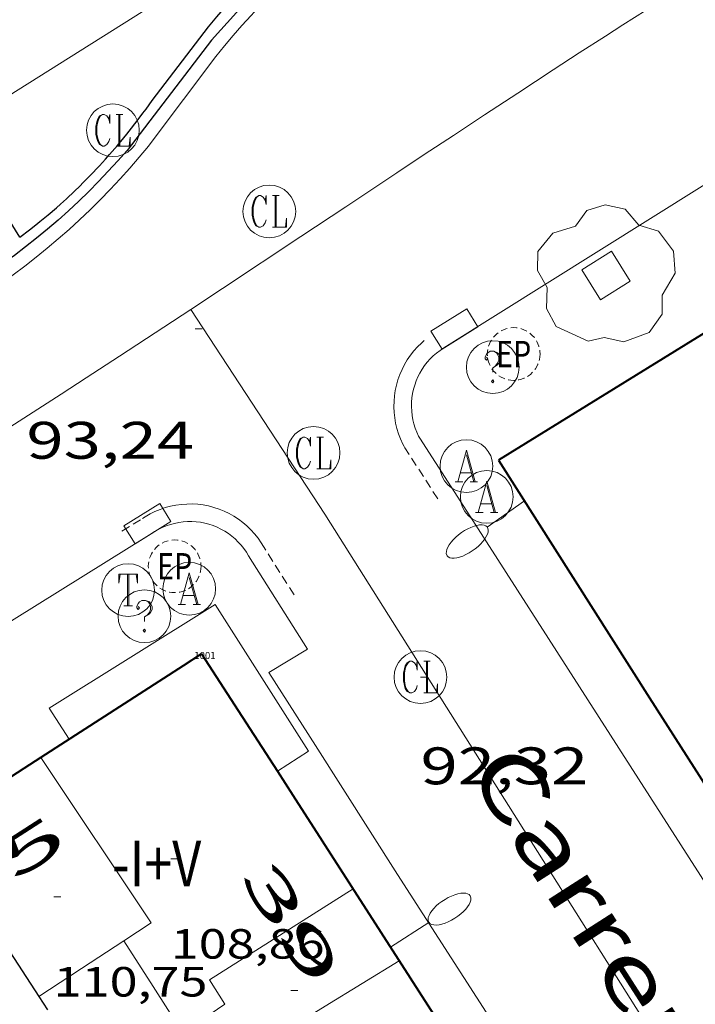
# Model space of a CAD drawing. Units: inches. Extents: x 451000 to 452009, y 4598998 to 4599501.
# Drawn here: x 451952 to 451971, y 4599363 to 4599391 of the extents above; entities that cross this region are included whole.
import ezdxf
from ezdxf.enums import TextEntityAlignment as Align

# ---------------------------------------------------------------- set-up
doc = ezdxf.new("R2010")
doc.units = ezdxf.units.IN
doc.header["$MEASUREMENT"] = 0
doc.linetypes.add('DGN Style 1', pattern=[6.270497440000001, 0.01043344, -6.260064000000001])
doc.linetypes.add('TRAZOS2', pattern=[0.375, 0.25, -0.125])
for name, color, linetype, lineweight in [('ARBRE', 7, 'Continuous', 0), ('COTA ALTIMETRICA', 7, 'Continuous', 0), ('COTA EDIFICI', 7, 'Continuous', 0), ('EIX VIA URBANA PAVIMENTADA', 7, 'Continuous', 0), ('EMBORNAL', 7, 'Continuous', 0), ('ESCOCELL', 7, 'Continuous', 0), ('FACANA EXTERIOR', 7, 'Continuous', 0), ('FANAL', 7, 'Continuous', 0), ('LINIA DE VOLADA', 7, 'Continuous', 0), ('LINIA VOLUMETRICA', 7, 'Continuous', 0), ('MITGERES', 7, 'Continuous', 0), ('MUR CONTENCIO', 7, 'Continuous', 0), ('REBAIX DE VORERA VIANANTS', 7, 'Continuous', 0), ('REGISTRE AIGUA', 7, 'Continuous', 0), ('REGISTRE CLAVEGUERAM', 7, 'Continuous', 0), ('REGISTRE ENLLUMENAT PUBLIC', 7, 'Continuous', 0), ('REGISTRE SENSE IDENTIFICAR', 7, 'Continuous', 0), ('REGISTRE TELEFON', 7, 'Continuous', 0), ('TEXT DE AVINGUDA-PASSEIG', 7, 'Continuous', 0), ('TEXT DE CARRER', 7, 'Continuous', 0), ('TEXT DE NUMERO DE PLANTES', 7, 'Continuous', 0), ('TEXT DE NUMERO DE POLICIA', 7, 'Continuous', 0), ('VORERA', 7, 'Continuous', 0)]:
    doc.layers.add(name, color=color, linetype=linetype, lineweight=lineweight)
for name, color, linetype in [('Identificador', 7, 'Continuous'), ('PLAQUES_CARRER', 7, 'Continuous'), ('Punt', 7, 'Continuous')]:
    doc.layers.add(name, color=color, linetype=linetype)
doc.styles.get("Standard").update_dxf_attribs({"font": 'txt.shx'})
doc.styles.add('Style-Arial', font='ARIAL.TTF')

# ---------------------------------------------------------------- blocks, each defined once
blk = doc.blocks.new('COTA')
at = {"color": 0, "linetype": 'ByBlock', "lineweight": -2}
blk.add_line((0, 0), (0.2, 0), dxfattribs=at)
blk = doc.blocks.new('ESCOSE')
at = {"color": 0, "linetype": 'ByBlock', "lineweight": -2, "flags": 128}
blk.add_lwpolyline([(-0.5, -0.5), (0.5, -0.5), (0.5, 0.5), (-0.5, 0.5)], close=True, dxfattribs=at)
blk = doc.blocks.new('ARBRE')
at = {"color": 0, "linetype": 'ByBlock', "lineweight": -2, "flags": 128}
blk.add_lwpolyline([(-0.507, -1.872), (-1.415, -1.448), (-1.697, -0.9400000000000001), (-1.675, -0.342), (-1.951, 0.138), (-1.943, 0.686), (-1.511, 1.208), (-0.871, 1.406), (-0.543, 1.846), (-0.027, 2.012), (0.541, 1.882), (0.933, 1.428), (1.495, 1.262), (1.921, 0.6940000000000001), (1.969, 0.068), (1.593, -0.562), (1.593, -1.098), (1.229, -1.618), (0.505, -1.886), (-0.049, -1.762), (-0.507, -1.872)], dxfattribs=at)
blk = doc.blocks.new('RAIGUC')
at = {"color": 0, "linetype": 'ByBlock', "lineweight": -2, "flags": 128}
for points in [[(0.002, 0.6), (-0.33, -0.6)], [(0.002, 0.6), (0.332, -0.6)], [(0.002, 0.43), (0.284, -0.6)], [(-0.236, -0.26), (0.19, -0.26)], [(-0.424, -0.6), (-0.14, -0.6)], [(0.142, -0.6), (0.426, -0.6)]]:
    blk.add_lwpolyline(points, dxfattribs=at)
at = {"color": 0, "linetype": 'ByBlock', "lineweight": -2}
blk.add_circle((0.0002215649485588074, -0.001705031752586365), 1, dxfattribs=at)
blk = doc.blocks.new('FANALP')
at = {"color": 0, "linetype": 'ByBlock', "lineweight": -2, "flags": 128}
for points in [[(2.7, 0), (2.692, 0.046), (2.668, 0.09), (2.63, 0.132), (2.576, 0.17), (2.51, 0.206), (2.432, 0.236), (2.344, 0.262), (2.248, 0.28), (2.146, 0.294), (2.04, 0.3), (1.936, 0.298), (1.83, 0.292), (1.73, 0.278), (1.636, 0.256), (1.55, 0.23), (1.474, 0.198), (1.41, 0.162), (1.36, 0.122), (1.326, 0.08), (1.304, 0.036), (1.3, -0.01), (1.312, -0.056), (1.34, -0.1), (1.382, -0.14), (1.438, -0.18), (1.508, -0.214), (1.588, -0.242), (1.678, -0.266), (1.776, -0.284), (1.878, -0.296), (1.982, -0.3), (2.088, -0.298), (2.192, -0.288), (2.292, -0.272), (2.384, -0.252), (2.468, -0.224), (2.54, -0.19), (2.602, -0.154), (2.648, -0.112), (2.68, -0.07), (2.698, -0.024), (2.7, 0)], [(1.3, 0), (0, 0)]]:
    blk.add_lwpolyline(points, dxfattribs=at)
blk = doc.blocks.new('REPC')
at = {"color": 0, "linetype": 'ByBlock', "lineweight": -2}
blk.add_circle((0.001121296942234039, 0.0002408043146133423), 1, dxfattribs=at)
at = {"color": 0, "linetype": 'ByBlock', "lineweight": -2, "style": 'Style-Arial', "width": 0.7999964000072}
blk.add_text('EP', height=1.000002, dxfattribs=at).set_placement((-0.0001425146484374409, 1.000000000033197e-06), align=Align.MIDDLE_CENTER)
blk = doc.blocks.new('RDESCC')
at = {"color": 0, "linetype": 'ByBlock', "lineweight": -2, "flags": 128}
for points in [[(-0.24, 0.374), (-0.194, 0.316), (-0.24, 0.26), (-0.288, 0.316), (-0.288, 0.374), (-0.24, 0.486), (-0.194, 0.544), (-0.1, 0.6), (0.042, 0.6), (0.184, 0.544), (0.232, 0.486), (0.286, 0.374), (0.286, 0.26), (0.232, 0.146), (0.184, 0.09), (-0.004, -0.024), (-0.004, -0.194)], [(0.042, 0.6), (0.138, 0.544), (0.184, 0.486), (0.232, 0.374), (0.232, 0.26), (0.184, 0.146), (0.09, 0.034)], [(-0.004, -0.486), (-0.052, -0.544), (-0.004, -0.6), (0.042, -0.544), (-0.004, -0.486)]]:
    blk.add_lwpolyline(points, dxfattribs=at)
at = {"color": 0, "linetype": 'ByBlock', "lineweight": -2}
blk.add_circle((-0.001613611161708832, -0.001560736298561096), 1, dxfattribs=at)
blk = doc.blocks.new('RTELC')
at = {"color": 0, "linetype": 'ByBlock', "lineweight": -2, "flags": 128}
for points in [[(-0.306, 0.6), (-0.354, 0.26), (-0.354, 0.6), (0.354, 0.6), (0.354, 0.26), (0.308, 0.6)], [(-0.024, 0.6), (-0.024, -0.6)], [(0.024, 0.6), (0.024, -0.6)], [(-0.166, -0.6), (0.166, -0.6)]]:
    blk.add_lwpolyline(points, dxfattribs=at)
at = {"color": 0, "linetype": 'ByBlock', "lineweight": -2}
blk.add_circle((-0.001159542858600617, -0.0002807360887527466), 1, dxfattribs=at)
blk = doc.blocks.new('RCLAVC')
at = {"color": 0, "linetype": 'ByBlock', "lineweight": -2, "flags": 128}
for points in [[(-0.158, 0.43), (-0.122, 0.26), (-0.122, 0.6), (-0.158, 0.43), (-0.228, 0.544), (-0.332, 0.6), (-0.402, 0.6), (-0.508, 0.544), (-0.578, 0.43), (-0.612, 0.316), (-0.648, 0.146), (-0.648, -0.146), (-0.612, -0.316), (-0.578, -0.43), (-0.508, -0.544), (-0.402, -0.6), (-0.332, -0.6), (-0.228, -0.544), (-0.158, -0.43), (-0.122, -0.316)], [(-0.402, 0.6), (-0.472, 0.544), (-0.542, 0.43), (-0.578, 0.316), (-0.612, 0.146), (-0.612, -0.146), (-0.578, -0.316), (-0.542, -0.43), (-0.472, -0.544), (-0.402, -0.6)], [(0.122, 0.6), (0.368, 0.6)], [(0.226, 0.6), (0.226, -0.6)], [(0.262, 0.6), (0.262, -0.6)], [(0.122, -0.6), (0.648, -0.6), (0.648, -0.26), (0.612, -0.6)]]:
    blk.add_lwpolyline(points, dxfattribs=at)
at = {"color": 0, "linetype": 'ByBlock', "lineweight": -2}
blk.add_circle((-0.001401012718677521, -0.0007607361078262329), 1, dxfattribs=at)
blk = doc.blocks.new('BLOC_PLAQUES')
at = {"layer": 'Punt', "color": 2}
blk.add_point((0, 0), dxfattribs=at)
at = {"layer": 'Identificador', "color": 2}
blk.add_attdef('IDENTIFICADOR', text='', height=0.2, dxfattribs=at).set_placement((0, 0), align=Align.CENTER)
blk = doc.blocks.new('EMBORN')
at = {"color": 0, "linetype": 'ByBlock', "lineweight": -2, "flags": 128}
blk.add_lwpolyline([(0, 0), (1.2, 0), (1.2, 0.6), (0, 0.6)], close=True, dxfattribs=at)

msp = doc.modelspace()

# ---------------------------------------------------------------- linework, layer by layer
at = {"layer": 'EIX VIA URBANA PAVIMENTADA', "color": 1, "linetype": 'Continuous', "lineweight": 20}
for points in [[(451969.8110653274, 4599390.911600173, 92.408927993014), (451969.1479354596, 4599390.490523678, 92.42550619187882), (451968.6514474659, 4599390.173306823, 92.4400988229202), (451967.908109942, 4599389.695135081, 92.46571881564289), (451967.1664625136, 4599389.214045995, 92.49614340579842), (451966.156203673, 4599388.553969992, 92.54422017335085), (451965.2106687012, 4599387.933015482, 92.5945098719748), (451964.3253847847, 4599387.349326355, 92.64571796552829), (451963.4962519853, 4599386.80103293, 92.69686312981767), (451962.7195012776, 4599386.286278847, 92.74721328570263), (451961.2640438297, 4599385.319933675, 92.84674168489174), (451959.9909052454, 4599384.474000619, 92.93790897611369), (451957.7617802777, 4599382.995566344, 93.1021667459615), (451956.857139324, 4599382.398740093, 93.16875313895841)], [(451956.8571393175, 4599382.398740103, 93.16875313943851), (451956.0872466697, 4599381.890812452, 93.22542133935012), (451954.8288561237, 4599381.065907087, 93.31572437556227), (451953.8832501422, 4599380.44986463, 93.38133261961947), (451953.1728518593, 4599379.989559636, 93.42896021505304), (451952.1050752205, 4599379.302242748, 93.49728522103584), (451951.0343571129, 4599378.61915197, 93.56114505697444), (451943.0473062538, 4599373.54820471, 94.01814576550721), (451935.0602553946, 4599368.47725745, 94.47514647404003)], [(451956.857139324, 4599382.398740093, 93.168753139656), (451956.8571393175, 4599382.398740103, 93.16875314028245)], [(451987.7129809431, 4599334.396985233, 86.32772612008021), (451987.5860797635, 4599334.59680638, 86.36013389254401), (451976.1151945411, 4599352.067920504, 89.09413813133764), (451960.6743565421, 4599376.574075656, 92.80214388022084), (451956.857139324, 4599382.398740093, 93.168753139656)], [(451956.857139324, 4599382.398740093, 93.16875313895841), (451956.8571393175, 4599382.398740103, 93.16875313943851)]]:
    msp.add_polyline3d(points, dxfattribs=at)
at = {"layer": 'FACANA EXTERIOR', "color": 1, "linetype": 'Continuous', "lineweight": 40}
for points in [[(451981.9724660518, 4599386.654929689, 92.48114338254427), (451976.7114450648, 4599384.963966982, 92.64714363990882), (451965.6133758462, 4599378.109040561, 92.91814406006723)], [(451965.6133758462, 4599378.109040561, 92.84014393913601), (451969.9013311873, 4599371.346997542, 91.81314234687521), (451973.6914162769, 4599365.424039827, 90.86512367594028)], [(451957.165320911, 4599372.595096111, 93.24114456084641), (451956.6423175203, 4599372.255099553, 93.33914471278561), (451952.596372038, 4599369.648005312, 93.70557876030975)], [(451957.165320911, 4599372.595096111, 93.17014445076802), (451958.2093103364, 4599370.988085698, 92.76514382285602), (451959.3195231949, 4599369.26121808, 92.44967368827915)], [(451952.596372038, 4599369.648005312, 93.70557876030975), (451949.4322710905, 4599367.609147055, 93.99214572519682)], [(451959.3195231949, 4599369.26121808, 92.44967368827915), (451959.7612944263, 4599368.574070181, 92.32414313912962), (451963.9282516511, 4599362.085028503, 91.29614154531843)]]:
    msp.add_polyline3d(points, dxfattribs=at)
at = {"layer": 'LINIA DE VOLADA', "color": 7, "linetype": 'Continuous', "lineweight": 0}
for points in [[(451953.4002966438, 4599370.166120913, 108.9131688587152), (451952.8263025067, 4599371.056126648, 108.9131688587152), (451957.554332167, 4599373.999095337, 108.5671683222768), (451960.2023046096, 4599369.826068776, 108.5311682664624), (451959.3195231949, 4599369.26121808, 108.5601609467965)], [(451959.3195231949, 4599369.26121808, 108.5601609467965), (451959.3192989536, 4599369.261074599, 108.560168311424)]]:
    msp.add_polyline3d(points, dxfattribs=at)
at = {"layer": 'LINIA VOLUMETRICA', "color": 1, "linetype": 'Continuous', "lineweight": 20, "elevation": 110.7081778869591, "flags": 128}
msp.add_lwpolyline([(451952.596372038, 4599369.648005312), (451952.5962914673, 4599369.648126209)], dxfattribs=at)
at = {"layer": 'LINIA VOLUMETRICA', "color": 1, "linetype": 'Continuous', "lineweight": 20, "elevation": 110.8951719315955}
msp.add_lwpolyline([(451954.9572555889, 4599364.437100218), (451955.7312606356, 4599364.944095129), (451952.596372038, 4599369.648005312)], dxfattribs=at)
at = {"layer": 'LINIA VOLUMETRICA', "color": 1, "linetype": 'Continuous', "lineweight": 20, "extrusion": (0.2738535554583436, 0.1562564597122259, 0.9489932291439309), "elevation": 842556.2291419379, "flags": 128}
msp.add_lwpolyline([(3770834.750034677, -2535614.37447205), (3770834.529687242, -2535609.287188355), (3770833.703141056, -2535609.325247834)], dxfattribs=at)
at = {"layer": 'LINIA VOLUMETRICA', "color": 1, "linetype": 'Continuous', "lineweight": 20, "extrusion": (-0.5422027839642423, 0.7997929029205996, 0.2575799943692552), "elevation": 3433516.363065496, "flags": 128}
msp.add_lwpolyline([(-2954965.227807693, -915175.1841554875), (-2954966.677380461, -915175.093082265), (-2954968.125564366, -915175.0009741192)], dxfattribs=at)
at = {"layer": 'LINIA VOLUMETRICA', "color": 1, "linetype": 'Continuous', "lineweight": 20, "extrusion": (-2.874555526920477e-07, -0.03749276457168848, 0.9992968991269258), "elevation": -172332.2377091603, "flags": 128}
msp.add_lwpolyline([(451921.3570986851, 4596135.625036024), (451920.5260972931, 4596136.931956877), (451919.6940958994, 4596138.238877732)], dxfattribs=at)
at = {"layer": 'LINIA VOLUMETRICA', "color": 1, "linetype": 'Continuous', "lineweight": 20, "extrusion": (0.5278766612241805, -0.8492093437996409, 0.0137739223968694), "elevation": -3667240.648261881, "flags": 128}
msp.add_lwpolyline([(2811974.61869089, 50627.2090191341), (2811972.150135963, 50627.82707872446), (2811969.764260238, 50628.47514120754)], dxfattribs=at)
at = {"layer": 'LINIA VOLUMETRICA', "color": 1, "linetype": 'Continuous', "lineweight": 20, "extrusion": (-0.553101349085795, 0.8331139763798652, 5.274842725938969e-08), "elevation": 3581814.802528815, "flags": 128}
msp.add_lwpolyline([(-2920446.057416609, 109.9962357332564), (-2920445.332421003, 109.7832354030212), (-2920444.607425396, 109.5712350743364)], dxfattribs=at)
at = {"layer": 'MITGERES', "color": 1, "linetype": 'Continuous', "lineweight": 30, "elevation": 93.99214572451218, "flags": 128}
msp.add_lwpolyline([(451949.4322710905, 4599367.609147055), (451950.9822554435, 4599365.230131612), (451952.5322397884, 4599362.850116161)], dxfattribs=at)
at = {"layer": 'MITGERES', "color": 1, "linetype": 'Continuous', "lineweight": 30, "extrusion": (-1.094420844977351e-06, -0.1457937820621462, 0.9893150019638931), "elevation": -670466.7033132645, "flags": 128}
msp.add_lwpolyline([(451918.0064845606, 4550235.62492026), (451918.1294847357, 4550235.432867878), (451918.2534849125, 4550235.24081549)], dxfattribs=at)
at = {"layer": 'MUR CONTENCIO', "color": 1, "linetype": 'Continuous', "lineweight": 30, "extrusion": (0.2060577494210064, -0.1274621969259553, 0.9702028613946461), "elevation": -493026.5400315205, "flags": 128}
msp.add_lwpolyline([(4149286.83405852, 1974588.936808778), (4149287.202287532, 1974588.885655495), (4149287.569420644, 1974588.826272757), (4149287.935457856, 1974588.759145153), (4149288.299022657, 1974588.684345113), (4149288.661491558, 1974588.601557911), (4149289.0223385, 1974588.511608658), (4149289.380388641, 1974588.412651475), (4149289.736816824, 1974588.30653224), (4149290.091623045, 1974588.193493247), (4149290.443106408, 1974588.072029142), (4149290.792117364, 1974587.943134896), (4149291.1372794, 1974587.806882939), (4149291.480819476, 1974587.663468931), (4149291.820510636, 1974587.512939506), (4149291.99705467, 1974587.430372435)], dxfattribs=at)
at = {"layer": 'MUR CONTENCIO', "color": 1, "linetype": 'Continuous', "lineweight": 30, "extrusion": (-0.0524708571869242, 0.08429857090508268, 0.9950580687022392), "elevation": 364100.294125105, "flags": 128}
msp.add_lwpolyline([(-2814183.547835003, -3647804.153788627), (-2814181.132319227, -3647803.448815452), (-2814177.430064682, -3647802.048940151)], dxfattribs=at)
at = {"layer": 'MUR CONTENCIO', "color": 1, "linetype": 'Continuous', "lineweight": 30, "extrusion": (0.01242750917053707, 0.01625945666713066, 0.9997905716122283), "elevation": 80495.66897236131, "flags": 128}
msp.add_lwpolyline([(2433940.019409772, -3927861.195400394), (2433940.019409772, -3927863.834066266)], dxfattribs=at)
at = {"layer": 'MUR CONTENCIO', "color": 1, "linetype": 'Continuous', "lineweight": 30, "extrusion": (0.1137237637974388, -0.07049701537334149, 0.9910081111530801), "elevation": -272752.3821873394, "flags": 128}
msp.add_lwpolyline([(4147336.159335147, 2020849.410456034), (4147335.765783965, 2020849.476546397), (4147335.374171241, 2020849.55095719), (4147334.98364703, 2020849.633166278), (4147334.595588148, 2020849.72285349), (4147334.208617778, 2020849.820338998), (4147333.823585865, 2020849.926144934), (4147333.441019284, 2020850.039428996), (4147333.060918031, 2020850.160191181), (4147332.683282108, 2020850.288565293), (4147332.308111514, 2020850.424283726), (4147331.935406249, 2020850.567480284), (4147331.566543134, 2020850.717834796), (4147331.304390897, 2020850.830468948)], dxfattribs=at)
at = {"layer": 'MUR CONTENCIO', "color": 1, "linetype": 'Continuous', "lineweight": 30}
for points in [[(451951.9924028792, 4599384.455153749, 95.36014784614402), (451952.2664048594, 4599384.660151989, 95.36114784769443), (451952.4464062007, 4599384.80015084, 95.36314785079522), (451952.5644071045, 4599384.895150092, 95.36414785234562), (451952.7994089332, 4599385.088148608, 95.36814785854722), (451953.0334108135, 4599385.288147142, 95.37314786629922), (451953.1484117658, 4599385.390146428, 95.37614787095042), (451953.3194132069, 4599385.545145371, 95.38114787870242), (451953.5494152024, 4599385.761143961, 95.38914789110562), (451953.6994165428, 4599385.907143049, 95.39514790040802), (451953.799417449, 4599386.006142443, 95.39914790660961), (451953.9954192703, 4599386.206141267, 95.40714791901283), (451954.2594218042, 4599386.486139699, 95.41814793606724), (451954.4314235124, 4599386.676138687, 95.42514794692002), (451954.5454246603, 4599386.804138022, 95.42814795157123), (451954.7684269713, 4599387.06313673, 95.43514796242401), (451954.9484288816, 4599387.278135697, 95.44014797017601), (451955.0374298391, 4599387.38613519, 95.44114797172642), (451955.1684312866, 4599387.55013445, 95.44314797482721), (451955.3624334767, 4599387.799133364, 95.44614797947841), (451955.4974350441, 4599387.978132618, 95.44814798257924), (451955.5864360926, 4599388.098132129, 95.44814798257924), (451955.7614382153, 4599388.342131179, 95.44914798412961)], [(451951.9924028792, 4599384.455153749, 95.40614791746243), (451950.4644190996, 4599386.905169142, 96.04714891126882), (451950.3024207682, 4599387.158170763, 96.11214901204484), (451948.5114093492, 4599386.019182587, 96.38114942910242)]]:
    msp.add_polyline3d(points, dxfattribs=at)
at = {"layer": 'REBAIX DE VORERA VIANANTS', "color": 1, "linetype": 'TRAZOS2', "lineweight": 0, "extrusion": (-0.8107859234969852, -0.5428052415879924, 0.219063132369968), "elevation": -2862991.595805882}
msp.add_lwpolyline([(-3570506.934957743, 642883.8138239529), (-3570508.65910669, 642883.9477262901), (-3570508.696471648, 642883.9610499323)], dxfattribs=at)
at = {"layer": 'REBAIX DE VORERA VIANANTS', "color": 1, "linetype": 'TRAZOS2', "lineweight": 0, "extrusion": (0.05633711759980221, 0.0350446135793647, 0.9977965745780144), "elevation": 186738.2706379234}
msp.add_lwpolyline([(3666707.385974023, -2806939.502904519), (3666707.385974022, -2806940.19799723)], dxfattribs=at)
at = {"layer": 'REBAIX DE VORERA VIANANTS', "color": 1, "linetype": 'TRAZOS2', "lineweight": 0, "extrusion": (0.04820172835102338, -0.07613646692734494, 0.9959316401178324), "elevation": -328302.4378759001}
msp.add_lwpolyline([(2842112.923723507, 3629479.722540391), (2842112.923723506, 3629481.354196812)], dxfattribs=at)
at = {"layer": 'REBAIX DE VORERA VIANANTS', "color": 1, "linetype": 'TRAZOS2', "lineweight": 0}
for points in [[(451962.9288586795, 4599378.492680013, 92.84414394533763), (451962.8886293451, 4599378.566854175, 92.84714394998883), (451962.822678376, 4599378.711441892, 92.85214395774082), (451962.7674597228, 4599378.857021656, 92.85614396394244), (451962.721007737, 4599379.006425329, 92.86114397169442), (451962.6843737804, 4599379.159282407, 92.86414397634562), (451962.6578268887, 4599379.3135143, 92.86714398099681), (451962.6416338768, 4599379.467981809, 92.87014398564801), (451962.6340925298, 4599379.625118192, 92.87214398874882), (451962.6379190781, 4599379.78323212, 92.87414399184962), (451962.6515967423, 4599379.937403434, 92.87514399340002), (451962.6742811103, 4599380.09240512, 92.87514399340002), (451962.7083501434, 4599380.246341163, 92.87514399340002), (451962.7504810406, 4599380.395034088, 92.87514399340002), (451962.8025677619, 4599380.543668251, 92.87414399184962), (451962.8655512274, 4599380.688527185, 92.87214398874882), (451962.935295327, 4599380.826767325, 92.87014398564801), (451963.0155890977, 4599380.963136935, 92.86714398099681), (451963.1046866245, 4599381.092389, 92.86314397479522), (451963.1998630626, 4599381.215114564, 92.86014397014401), (451963.3047593469, 4599381.332647201, 92.85514396239202), (451963.4149609731, 4599381.441594865, 92.85114395619041), (451963.4976041545, 4599381.51368676, 92.84661906133056)], [(451958.9265023656, 4599375.648942796, 92.95174984354563), (451958.8588487941, 4599375.760995912, 92.96114412673441), (451958.7700535627, 4599375.89038538, 92.97114414223842), (451958.6723111491, 4599376.012247939, 92.98114415774243), (451958.5681155078, 4599376.127743645, 92.99214417479682), (451958.4554358101, 4599376.236626806, 93.00414419340161), (451958.3373686995, 4599376.337110996, 93.01514421045601), (451958.2140115614, 4599376.429318808, 93.02714422906081), (451958.0828802055, 4599376.515892372, 93.04014424921604), (451957.9447009113, 4599376.592660042, 93.05214426782084), (451957.805132183, 4599376.659302277, 93.06414428642563), (451957.6614060253, 4599376.71679398, 93.07714430658082), (451957.5141089192, 4599376.765894268, 93.08914432518561), (451957.3616837368, 4599376.805271992, 93.10214434534082), (451957.2086287258, 4599376.834366311, 93.11414436394561), (451957.05400001, 4599376.853379233, 93.12714438410083), (451956.8974234313, 4599376.862219418, 93.13914440270563), (451956.7440795457, 4599376.860973899, 93.15114442131042), (451956.5888327914, 4599376.850877707, 93.16214443836483), (451956.4314463537, 4599376.829126342, 93.17314445541922), (451956.2797459388, 4599376.797784477, 93.18414447247362), (451956.1303935851, 4599376.757623708, 93.19514448952803), (451955.9819867077, 4599376.706887581, 93.20514450503201), (451955.8385175717, 4599376.647006074, 93.21414451898562), (451955.6983359842, 4599376.578810951, 93.22314453293922), (451955.5636422911, 4599376.500765494, 93.23114454534243), (451955.4880193417, 4599376.451138774, 93.23614455309442)]]:
    msp.add_polyline3d(points, dxfattribs=at)
at = {"layer": 'VORERA', "color": 1, "linetype": 'Continuous', "lineweight": 0, "extrusion": (-0.02890418976149941, 0.07920003333344917, 0.9964396130896302), "elevation": 351301.2268664078, "flags": 128}
msp.add_lwpolyline([(-2001395.063224708, -4150862.025223224), (-2001395.391189168, -4150862.224546407), (-2001395.724358024, -4150862.417649733), (-2001396.060166802, -4150862.603428651), (-2001396.400837135, -4150862.782051659), (-2001396.744147392, -4150862.953350262), (-2001397.091379807, -4150863.117750267), (-2001397.442191541, -4150863.274568554), (-2001397.795986038, -4150863.424829863), (-2001398.153359854, -4150863.567425142), (-2001398.51303075, -4150863.701759967), (-2001398.875684413, -4150863.829537817), (-2001399.240635155, -4150863.949055206), (-2001399.608225821, -4150864.061248189), (-2001399.977517014, -4150864.166374078), (-2001400.350044684, -4150864.26281358), (-2001400.463450699, -4150864.290688207)], dxfattribs=at)
at = {"layer": 'VORERA', "color": 1, "linetype": 'Continuous', "lineweight": 0, "extrusion": (0.0156473445933305, 0.02087130478072555, 0.9996597167256105), "elevation": 103160.3833470216, "flags": 128}
msp.add_lwpolyline([(2397324.453780558, -3949787.269649305), (2397324.453780558, -3949790.336497714)], dxfattribs=at)
at = {"layer": 'VORERA', "color": 1, "linetype": 'Continuous', "lineweight": 0, "extrusion": (0.02521858611849707, 0.01579120620857611, 0.9995572323387302), "elevation": 84120.46371135858, "flags": 128}
msp.add_lwpolyline([(3658346.871331051, -2822765.007248759), (3658346.871331051, -2822776.971783221)], dxfattribs=at)
at = {"layer": 'VORERA', "color": 1, "linetype": 'Continuous', "lineweight": 0, "extrusion": (0.07668368702674813, -0.02544520868689656, 0.9967307326950765), "elevation": -82281.74138370616, "flags": 128}
msp.add_lwpolyline([(4507670.040911081, 1016228.88319888), (4507670.362802117, 1016228.629933275), (4507670.689128138, 1016228.382335119), (4507671.02052334, 1016228.141664326), (4507671.356987718, 1016227.90800169), (4507671.69662304, 1016227.680719414), (4507672.042591587, 1016227.459732386), (4507672.391416148, 1016227.246071731), (4507672.744360768, 1016227.03902454), (4507673.10142545, 1016226.838671608), (4507673.462610192, 1016226.644932138), (4507673.827600065, 1016226.458832942), (4507674.195445954, 1016226.28006012), (4507674.567411906, 1016226.107900762), (4507674.94286806, 1016225.94432769), (4507675.320546039, 1016225.786740285), (4507675.702029154, 1016225.636793153), (4507675.824663219, 1016225.590914487)], dxfattribs=at)
at = {"layer": 'VORERA', "color": 1, "linetype": 'Continuous', "lineweight": 0}
for points in [[(451975.416582554, 4599403.349005313, 93.99814573449922), (451960.9174913928, 4599394.297101291, 94.91114715001441), (451953.124442018, 4599389.3821528, 95.69314836242721), (451944.1203851282, 4599383.724212347, 96.69114990972642), (451940.6723632947, 4599381.551235138, 97.13315059500323)], [(451963.3683770851, 4599378.731058558, 92.84414394533763), (451963.3363774832, 4599378.790058894, 92.84714394998883), (451963.2843782675, 4599378.904059465, 92.85214395774082), (451963.2403790795, 4599379.02005998, 92.85614396394244), (451963.203379925, 4599379.139060445, 92.86114397169442), (451963.1743807981, 4599379.260060851, 92.86414397634562), (451963.1533816912, 4599379.3820612, 92.86714398099681), (451963.1403826119, 4599379.506061492, 92.87014398564801), (451963.1343835511, 4599379.631061731, 92.87214398874882), (451963.1373844966, 4599379.755061899, 92.87414399184962), (451963.1483854545, 4599379.879062009, 92.87514399340002), (451963.1663864157, 4599380.002062063, 92.87514399340002), (451963.1933873832, 4599380.124062046, 92.87514399340002), (451963.2273883465, 4599380.244061975, 92.87514399340002), (451963.2683892978, 4599380.361061846, 92.87414399184962), (451963.3183902478, 4599380.476061644, 92.87214398874882), (451963.3743911769, 4599380.587061391, 92.87014398564801), (451963.4373920864, 4599380.694061079, 92.86714398099681), (451963.508392978, 4599380.797060701, 92.86314397479522), (451963.5843938394, 4599380.895060277, 92.86014397014401), (451963.6673946737, 4599380.98805979, 92.85514396239202), (451963.7553954703, 4599381.075059257, 92.85114395619041), (451963.8493962382, 4599381.157058671, 92.84514394688802), (451963.9483969607, 4599381.232058036, 92.84014393913601), (451964.0523976455, 4599381.301057355, 92.83414392983362), (451964.1313981246, 4599381.348056828, 92.82914392208164)], [(451987.1321325973, 4599341.652820764, 87.12313507549922), (451979.6962087352, 4599353.206895099, 88.88513780730402), (451971.3532950758, 4599366.290978687, 90.99114107244641), (451964.7053634214, 4599376.6570452, 92.64414363525762), (451963.3673770836, 4599378.731058566, 92.83114392518242)], [(451958.5023441454, 4599375.384090291, 92.95114411123043), (451958.4383448506, 4599375.490090941, 92.96114412673441), (451958.368345516, 4599375.59209163, 92.97114414223842), (451958.291346125, 4599375.688092364, 92.98114415774243), (451958.2083466944, 4599375.780093136, 92.99214417479682), (451958.1193472089, 4599375.866093945, 93.00414419340161), (451958.0253476702, 4599375.946094782, 93.01514421045601), (451957.9263480781, 4599376.020095647, 93.02714422906081), (451957.8233484344, 4599376.088096536, 93.04014424921604), (451957.7153487223, 4599376.148097447, 93.05214426782084), (451957.6043489522, 4599376.201098372, 93.06414428642563), (451957.489349123, 4599376.247099316, 93.07714430658082), (451957.3723492375, 4599376.286100264, 93.08914432518561), (451957.2523492867, 4599376.317101222, 93.10214434534082), (451957.1313492736, 4599376.340102175, 93.11414436394561), (451957.0093491983, 4599376.355103125, 93.12714438410083), (451956.8853490591, 4599376.362104077, 93.13914440270563), (451956.7623488609, 4599376.361105009, 93.15114442131042), (451956.6393486095, 4599376.35310593, 93.16214443836483), (451956.5163482898, 4599376.336106836, 93.17314445541922), (451956.3953479126, 4599376.311107716, 93.18414447247362), (451956.2763474853, 4599376.279108569, 93.19514448952803), (451956.1593470004, 4599376.239109394, 93.20514450503201), (451956.0443464579, 4599376.191110192, 93.21414451898562), (451955.9333458761, 4599376.137110951, 93.22314453293922), (451955.8263452397, 4599376.075111667, 93.23114454534243), (451955.7623448218, 4599376.033112087, 93.23614455309442)], [(451930.6251761563, 4599358.940276315, 95.00714729885281), (451935.3502104403, 4599362.493245972, 94.71414684458561), (451944.3092720861, 4599368.787187754, 94.09814588953921), (451947.3252918764, 4599370.779167958, 93.88614556085443), (451955.7623448218, 4599376.033112087, 93.23614455309442)], [(451966.5112433563, 4599360.464006391, 90.75614070810242), (451962.7342819635, 4599366.324044134, 91.68714215152481), (451960.4033061352, 4599369.986067498, 92.28414307711364), (451959.0803198434, 4599372.063080757, 92.62714360890082), (451960.1813266265, 4599372.73207344, 92.66714367091681), (451958.5023441454, 4599375.384090291, 92.95114411123043)]]:
    msp.add_polyline3d(points, dxfattribs=at)

# ---------------------------------------------------------------- block references
at = {"layer": 'ARBRE', "color": 3, "linetype": 'Continuous', "lineweight": 0, "xscale": 1.000001550400009, "yscale": 1.000001550399986, "zscale": 1.0000015504, "rotation": 359.9995652666707}
msp.add_blockref('ARBRE', (451968.667420446, 4599383.363025534, 92.69114370812642), dxfattribs=at)
at = {"layer": 'COTA ALTIMETRICA', "color": 7, "linetype": 'Continuous', "lineweight": 0, "xscale": 1.000001550400009, "yscale": 1.000001550399986, "zscale": 1.0000015504, "rotation": 359.9995652666707}
for p in [(451956.9783907983, 4599381.844111871, 93.23714455464484), (451963.3913255634, 4599371.93604785, 92.32014313292804)]:
    msp.add_blockref('COTA', p, dxfattribs=at)
at = {"layer": 'COTA EDIFICI', "color": 7, "linetype": 'Continuous', "lineweight": 0, "xscale": 1.000001550400009, "yscale": 1.000001550399986, "zscale": 1.0000015504, "rotation": 359.9995652666707}
for p in [(451956.2882753236, 4599366.766093729, 108.8611687780944), (451952.9582619814, 4599365.688117324, 110.7461717005984), (451959.7062521923, 4599363.019061986, 109.510169784304)]:
    msp.add_blockref('COTA', p, dxfattribs=at)
at = {"layer": 'EMBORNAL', "color": 7, "linetype": 'Continuous', "lineweight": 0, "zscale": 1.0000015504}
for p, rotation in [((451964.0053973374, 4599381.270057663, 92.83714393448481), 32.00873816994581), ((451955.2743417586, 4599375.729115319, 93.27414461200962), 31.98416173521083)]:
    msp.add_blockref('EMBORN', p, dxfattribs=dict(at, rotation=rotation))
at = {"layer": 'ESCOCELL', "color": 1, "linetype": 'Continuous', "lineweight": 0, "xscale": 1.000001550399999, "yscale": 1.000001550399986, "zscale": 1.0000015504, "rotation": 32.05367708358256}
msp.add_blockref('ESCOSE', (451968.667420446, 4599383.363025534, 92.69114370812642), dxfattribs=at)
at = {"layer": 'FANAL', "color": 7, "linetype": 'Continuous', "lineweight": 0, "zscale": 1.0000015504}
for p, rotation in [((451966.3483682146, 4599376.953033191, 92.75914381355362), 215.462992021813), ((451962.5342659624, 4599364.256042446, 91.64014207865601), 32.70673770329882)]:
    msp.add_blockref('FANALP', p, dxfattribs=dict(at, rotation=rotation))
at = {"layer": 'PLAQUES_CARRER', "xscale": 1.000001550400009, "yscale": 1.000001550399986, "zscale": 1.0000015504, "rotation": 359.9995652666707}
msp.add_blockref('BLOC_PLAQUES', (451957.2598073825, 4599372.451298547), dxfattribs=at).add_auto_attribs({'IDENTIFICADOR': '1001'})
at = {"layer": 'REGISTRE AIGUA', "color": 5, "linetype": 'Continuous', "lineweight": 0, "xscale": 0.7500011627999923, "yscale": 0.7500011628000038, "zscale": 0.7500011628000001, "rotation": 359.9995652666702}
for p in [(451964.6963731422, 4599377.940047258, 92.72314375773921), (451965.2753674008, 4599377.065041508, 92.72314375773921), (451956.8143344569, 4599374.452101654, 92.98714416704483)]:
    msp.add_blockref('RAIGUC', p, dxfattribs=at)
at = {"layer": 'REGISTRE CLAVEGUERAM', "color": 7, "linetype": 'Continuous', "lineweight": 0, "xscale": 0.7500011627999923, "yscale": 0.7500011628000038, "zscale": 0.7500011628000001, "rotation": 359.9995652666702}
for p in [(451954.6444300492, 4599387.49413834, 95.48614804149442), (451959.0914194317, 4599385.186101018, 93.06014428022402), (451960.3513692588, 4599378.316080808, 92.93014407867203), (451963.3913255634, 4599371.93604785, 92.32014313292804)]:
    msp.add_blockref('RCLAVC', p, dxfattribs=at)
at = {"layer": 'REGISTRE ENLLUMENAT PUBLIC', "color": 1, "linetype": 'TRAZOS2', "lineweight": 0, "xscale": 0.7500011627999923, "yscale": 0.7500011628000038, "zscale": 0.7500011628000001, "rotation": 359.9995652666702}
for p in [(451966.040399415, 4599381.128042002, 92.78414385231363), (451956.3983386452, 4599375.089105798, 93.14014440425602)]:
    msp.add_blockref('REPC', p, dxfattribs=at)
at = {"layer": 'REGISTRE SENSE IDENTIFICAR', "color": 7, "linetype": 'Continuous', "lineweight": 0, "xscale": 0.7500011627999923, "yscale": 0.7500011628000038, "zscale": 0.7500011628000001, "rotation": 359.9995652666702}
for p in [(451965.4473956731, 4599380.756045924, 92.80514388487204), (451955.5403265331, 4599373.668110104, 93.12314437789922)]:
    msp.add_blockref('RDESCC', p, dxfattribs=at)
at = {"layer": 'REGISTRE TELEFON', "color": 1, "linetype": 'Continuous', "lineweight": 0, "xscale": 0.7500011627999923, "yscale": 0.7500011628000038, "zscale": 0.7500011628000001, "rotation": 359.9995652666702}
msp.add_blockref('RTELC', (451955.0763314588, 4599374.41211478, 93.16014443526403), dxfattribs=at)

# ---------------------------------------------------------------- texts
at = {"layer": 'COTA ALTIMETRICA', "color": 7, "linetype": 'Continuous', "lineweight": 0, "style": 'Style-Arial', "width": 1.333331428571429}
for s, p in [('93,24', (451952.1813632921, 4599379.199144167, 93.23714455464484)), ('92,32', (451963.3913103883, 4599369.936044749, 92.32014313292804))]:
    msp.add_text(s, height=1.05000162792, rotation=359.99956526667, dxfattribs=at).set_placement(p, align=Align.TOP_LEFT)
at = {"layer": 'COTA EDIFICI', "color": 7, "linetype": 'Continuous', "lineweight": 0, "style": 'Style-Arial', "width": 1.25}
for s, p in [('108,86', (451956.2882601485, 4599364.766090629, 108.8611687780944)), ('110,75', (451952.9582468063, 4599363.688114224, 110.7461717005984))]:
    msp.add_text(s, height=0.8400013023360002, rotation=359.99956526667, dxfattribs=at).set_placement(p, align=Align.TOP_LEFT)
at = {"layer": 'TEXT DE AVINGUDA-PASSEIG', "color": 7, "linetype": 'DGN Style 1', "lineweight": 0, "style": 'Style-Arial', "width": 1.118369655989871}
msp.add_text('Ronda de Bellavista', height=2.449989798458295, rotation=31.62633747699777, dxfattribs=at).set_placement((451961.2599560698, 4599399.581348263), align=Align.MIDDLE_CENTER)
at = {"layer": 'TEXT DE CARRER', "color": 7, "linetype": 'Continuous', "lineweight": 0, "style": 'Style-Arial', "width": 1.401139323360561}
msp.add_text('Carrer de Tarragona', height=1.759994728691597, rotation=302.6657125090538, dxfattribs=at).set_placement((451973.9460055694, 4599356.46395437), align=Align.MIDDLE_CENTER)
at = {"layer": 'TEXT DE NUMERO DE PLANTES', "color": 7, "linetype": 'Continuous', "lineweight": 0, "style": 'Style-Arial', "width": 0.8076910650906692}
msp.add_text('-I+V', height=1.300004015523101, rotation=359.99956526667, dxfattribs=at).set_placement((451955.8859467636, 4599366.630097572), align=Align.MIDDLE_CENTER)
at = {"layer": 'TEXT DE NUMERO DE POLICIA', "color": 7, "linetype": 'DGN Style 1', "lineweight": 20, "style": 'Style-Arial', "width": 2.250002678580995}
for s, rotation, p in [('5', 32.79660132522253, (451952.3355139188, 4599367.100103513)), ('39', 302.7257013685511, (451959.7156690359, 4599364.936927827))]:
    msp.add_text(s, height=1.119997736441799, rotation=rotation, dxfattribs=at).set_placement(p, align=Align.MIDDLE_CENTER)

doc.saveas('drawing.dxf')
